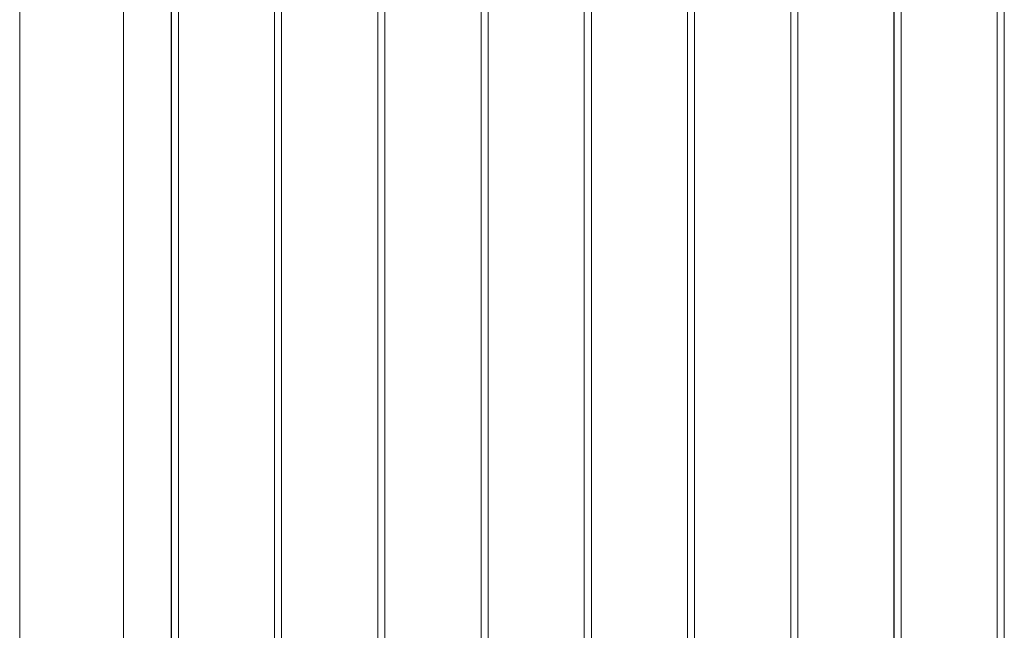
# Paper-space layout 'Sheet2' of a CAD drawing. Units: millimetres. Extents: x 0 to 42, y 0 to 29.8.
# Drawn here: x 17 to 17.8, y 18.4 to 19 of the extents above; entities that cross this region are included whole.
import ezdxf

# ---------------------------------------------------------------- set-up
doc = ezdxf.new("R2010")
doc.units = ezdxf.units.MM

psp = doc.layouts.new('Sheet2')

# ---------------------------------------------------------------- linework, layer by layer
at = {"color": 7, "linetype": 'Continuous', "lineweight": 0}
for p, q in [((17.07424, 16.93342), (17.07424, 19.9524)), ((17.11511, 19.92881), (17.11511, 16.99131)), ((17.11518, 19.92877), (17.11518, 16.88894)), ((17.12118, 16.88934), (17.12118, 19.92531)), ((17.2035, 19.87779), (17.2035, 17.04234)), ((17.20357, 19.87775), (17.20357, 16.83792)), ((17.20957, 16.83831), (17.20957, 19.87428)), ((17.29189, 19.82676), (17.29189, 17.09336)), ((17.29196, 19.82672), (17.29196, 16.78689)), ((17.29796, 16.78729), (17.29796, 19.82326)), ((17.38028, 19.77574), (17.38028, 17.14439)), ((17.38035, 19.77569), (17.38035, 16.73587)), ((17.38635, 16.73626), (17.38635, 19.77223)), ((17.46867, 19.72471), (17.46867, 17.19541)), ((17.46874, 19.72467), (17.46874, 16.68484)), ((17.47474, 16.68524), (17.47474, 19.7212)), ((17.55705, 19.67368), (17.55705, 17.24644)), ((17.55713, 19.67364), (17.55713, 16.63382)), ((17.56312, 16.63421), (17.56312, 19.67018)), ((17.64544, 19.62266), (17.64544, 17.29746)), ((17.64551, 19.62262), (17.64551, 16.58279)), ((17.65151, 16.58319), (17.65151, 19.61915)), ((17.73383, 19.57163), (17.73383, 17.34849)), ((17.7339, 19.57159), (17.7339, 16.53176)), ((17.7399, 16.53216), (17.7399, 19.56813)), ((17.82222, 19.52061), (17.82222, 17.39951)), ((17.82229, 19.52057), (17.82229, 16.48074)), ((17.82829, 16.48113), (17.82829, 19.5171)), ((16.98534, 19.02913), (16.98534, 16.66116))]:
    psp.add_line(p, q, dxfattribs=at)

doc.saveas('drawing.dxf')
